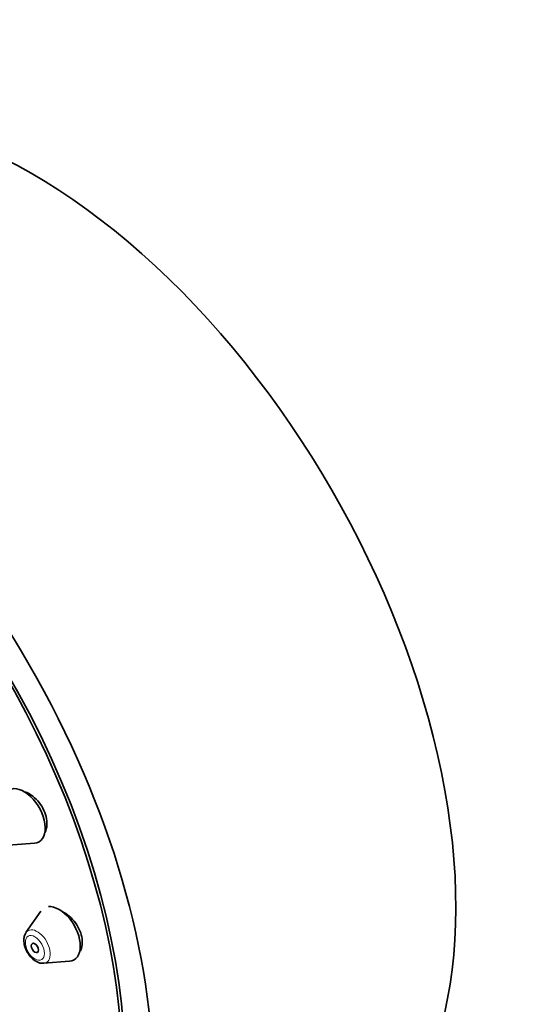
# Model space of a CAD drawing. Units: millimetres. Extents: x 0 to 2437, y 0 to 2702.
# Drawn here: x 1984 to 2013, y 983 to 1041 of the extents above; entities that cross this region are included whole.
import ezdxf
from ezdxf import colors
from ezdxf.entities.mleader import LeaderData, LeaderLine
from ezdxf.math import Vec2, Vec3

# ---------------------------------------------------------------- set-up
doc = ezdxf.new("R2010")
doc.units = ezdxf.units.MM
doc.layers.add('DV6_Défaut', color=7, linetype='Continuous')
doc.layers.add('Défaut', color=7, linetype='Continuous')

# ---------------------------------------------------------------- blocks, each defined once
blk = doc.blocks.new('_DOT')
at = {"color": 0}
blk.add_line((0, 0), (-1, 0), dxfattribs=at)
at = {"color": 0, "const_width": 0.333}
blk.add_lwpolyline([(-0.1665, 0, 1), (0.1665, 0, 1)], format="xyb", close=True, dxfattribs=at)
blk = doc.blocks.new('SE5')
at = {"layer": 'DV6_Défaut', "color": 7, "linetype": 'Continuous', "lineweight": 35}
for p, q in [((1983.106, 992.438), (1984.62, 992.558)), ((1984.981, 988.587), (1984.12, 987.336)), ((1985.155, 985.544), (1986.668, 985.664))]:
    blk.add_line(p, q, dxfattribs=at)
for centre, major_axis, start_param, end_param in [((1984.485, 1003.096), (17.5, -30.311), 0, 3.141593), ((1966.737, 992.849), (16.25, -28.146), 0, 3.98812), ((1966.807, 992.889), (16.325, -28.276), 0, 4.212563), ((1984.008, 994.153), (-0.875, 1.516), 2.873218, 6.134668), ((1986.056, 987.26), (-0.875, 1.516), 2.873218, 6.027975), ((1984.78, 986.523), (-0.536, 0.929), 0.268375, 0.292382), ((1984.78, 986.523), (-0.536, 0.929), -3.4382, -3.409968)]:
    blk.add_ellipse(centre, major_axis=major_axis, ratio=0.57735, start_param=start_param, end_param=end_param, dxfattribs=at)
for centre, major_axis in [((1966.807, 992.889), (17.5, -30.311)), ((1984.642, 986.443), (0.15, -0.26))]:
    blk.add_ellipse(centre, major_axis=major_axis, ratio=0.57735, dxfattribs=at)
at = {"layer": 'DV6_Défaut', "color": 7, "linetype": 'Continuous', "lineweight": 18}
for start_param, end_param in [(0, 0.268375), (2.873218, 6.283185)]:
    blk.add_ellipse((1984.78, 986.523), major_axis=(-0.536, 0.929), ratio=0.57735, start_param=start_param, end_param=end_param, dxfattribs=at)
blk.add_ellipse((1984.642, 986.443), major_axis=(-0.396, 0.686), ratio=0.57735, dxfattribs=at)
at = {"layer": 'DV6_Défaut', "color": 7, "linetype": 'Continuous', "lineweight": 35}
for points, knots in [([(1985.229, 993.187), (1985.247, 993.223), (1985.263, 993.261), (1985.277, 993.301), (1985.323, 993.435), (1985.347, 993.589), (1985.344, 993.749), (1985.341, 993.906), (1985.313, 994.074), (1985.262, 994.239), (1985.212, 994.401), (1985.137, 994.565), (1985.045, 994.716), (1984.954, 994.867), (1984.842, 995.009), (1984.719, 995.131), (1984.596, 995.254), (1984.459, 995.36), (1984.318, 995.442), (1984.225, 995.496), (1984.128, 995.54), (1984.032, 995.572)], [0, 0, 0, 0, 0.050417, 0.050417, 0.050417, 0.221477, 0.221477, 0.221477, 0.389887, 0.389887, 0.389887, 0.556263, 0.556263, 0.556263, 0.722086, 0.722086, 0.722086, 0.88903, 0.88903, 0.88903, 1, 1, 1, 1]), ([(1987.274, 986.239), (1987.306, 986.294), (1987.333, 986.354), (1987.354, 986.417), (1987.396, 986.547), (1987.415, 986.696), (1987.408, 986.85), (1987.402, 987.003), (1987.369, 987.166), (1987.315, 987.326), (1987.261, 987.484), (1987.183, 987.644), (1987.087, 987.792), (1986.992, 987.941), (1986.876, 988.081), (1986.75, 988.202), (1986.623, 988.325), (1986.481, 988.431), (1986.337, 988.513), (1986.294, 988.538), (1986.25, 988.56), (1986.206, 988.581)], [0, 0, 0, 0, 0.085381, 0.085381, 0.085381, 0.25965, 0.25965, 0.25965, 0.431553, 0.431553, 0.431553, 0.60245, 0.60245, 0.60245, 0.774087, 0.774087, 0.774087, 0.947871, 0.947871, 0.947871, 1, 1, 1, 1]), ([(1984.117, 987.311), (1984.088, 987.268), (1984.016, 987.159), (1983.98, 986.896), (1984.026, 986.549), (1984.188, 986.17), (1984.448, 985.83), (1984.748, 985.617), (1984.997, 985.527), (1985.109, 985.548), (1985.129, 985.552)], [0, 0, 0, 0, 0.066464, 0.192298, 0.342611, 0.504423, 0.665685, 0.832101, 0.973505, 1, 1, 1, 1])]:
    blk.add_open_spline(points, degree=3, knots=knots, dxfattribs=at)

msp = doc.modelspace()

# ---------------------------------------------------------------- block references
at = {"layer": 'Défaut'}
msp.add_blockref('SE5', (0, 0), dxfattribs=at)

# ---------------------------------------------------------------- leaders
at = {"layer": 'Défaut', "color": 7, "linetype": 'Continuous', "lineweight": 18}
ml = msp.add_multileader_mtext('Standard', dxfattribs=at)
ml.set_content('{\\pxsm0.9;\\fSolid Edge ISO|b1||i0||c0|p34;\\W1.;30/03/2020\\P}', color=256)
ml.set_leader_properties()
ml.set_arrow_properties(name='DOT')
ml.build(insert=Vec2(0, 0))
ml.multileader.update_dxf_attribs({"leader_type": 0, "dogleg_length": 0, "arrow_head_size": 12})
ctx = ml.context
ctx.base_point, ctx.char_height, ctx.arrow_head_size, ctx.landing_gap_size = Vec3(2349.707, 2694.896), 12, 12, 4.2
notes = []
notes.append((ctx, [(0, (0, 0, 0), (0, 0), (1, 0), 1, [])]))
ctx.mtext.insert = Vec3(2351.707, 2701.016)
for ctx, leaders in notes:
    for number, flags, end, landing, length, lines in leaders:
        leader = LeaderData()
        leader.index, (leader.has_last_leader_line, leader.has_dogleg_vector, leader.attachment_direction) = number, flags
        leader.last_leader_point, leader.dogleg_vector, leader.dogleg_length = Vec3(end), Vec3(landing), length
        for number, points, colour, breaks in lines:
            line = LeaderLine()
            line.index, line.vertices, line.color, line.breaks = number, Vec3.list(points), colors.encode_raw_color(colour), breaks
            leader.lines.append(line)
        ctx.leaders.append(leader)

doc.saveas('drawing.dxf')
